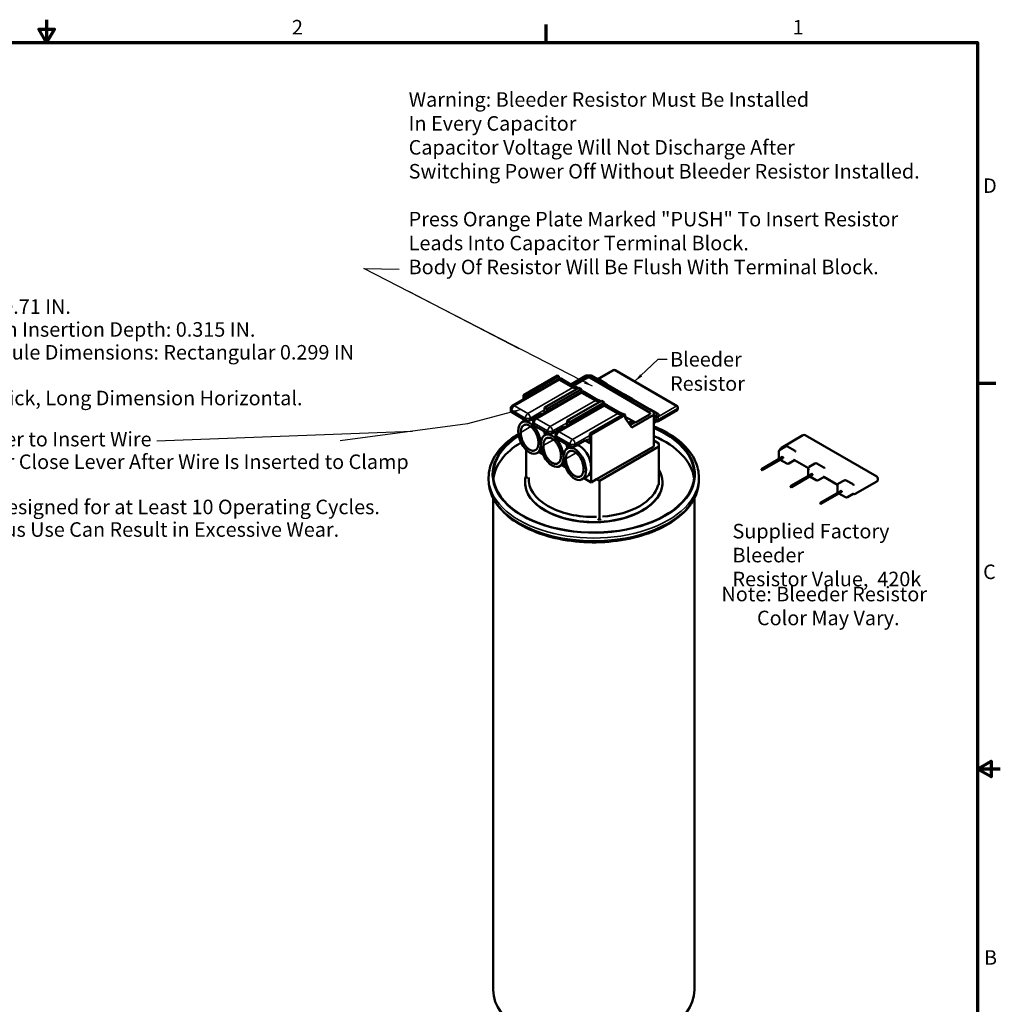
# Model space of a CAD drawing. Units: inches. Extents: x 0.7 to 32.3, y 0.4 to 25.1.
# Drawn here: x 16.1 to 32.3, y 8.9 to 25.1 of the extents above; entities that cross this region are included whole.
import ezdxf

# ---------------------------------------------------------------- set-up
doc = ezdxf.new("R2010")
doc.units = ezdxf.units.IN
doc.header["$LTSCALE"] = 1.5
doc.header["$MEASUREMENT"] = 0
doc.layers.get('0').update_dxf_attribs({"lineweight": 25})
for name, color, linetype, lineweight in [('Border (ANSI)', 7, 'Continuous', 70), ('Sketch Geometry (ANSI)', 7, 'Continuous', 25), ('Symbol (ANSI)', 7, 'Continuous', 25), ('Visible (ANSI)', 7, 'Continuous', 50), ('Visible Narrow (ANSI)', 7, 'Continuous', 35)]:
    doc.layers.add(name, color=color, linetype=linetype, lineweight=lineweight)
doc.styles.add('Note Text (ANSI)', font='tahoma.ttf')
doc.dimstyles.new('Default (ANSI)$7', dxfattribs={"dimscale": 1.5, "dimtxt": 0.16, "dimasz": 0.098425, "dimexe": 0.125, "dimexo": 0.0625, "dimgap": 0.031496, "dimtad": 0, "dimtih": 1, "dimtoh": 1, "dimzin": 0, "dimdsep": 46, "dimtxsty": 'Note Text (ANSI)', "dimcen": 0.09, "dimdle": 0.393701, "dimclrd": 256, "dimclre": 256, "dimclrt": 256, "dimadec": 0, "dimazin": 1, "dimtfac": 0.75, "dimtofl": 0, "dimtmove": 0, "dimatfit": 3, "dimfxl": 1, "dimtolj": 1, "dimtzin": 0, "dimlwd": -1, "dimlwe": -1, "dimarcsym": 0})

# ---------------------------------------------------------------- blocks, each defined once
blk = doc.blocks.new('Borders Default Border')
at = {"layer": 'Border (ANSI)'}
for p, q in [((16.5, 16.5), (16.5, 16.7)), ((21.25, 12.75), (21.45, 12.75))]:
    blk.add_line(p, q, dxfattribs=at)
at = {"layer": 'Border (ANSI)', "flags": 128}
for points in [[(11, 16.75), (11, 16.5), (10.913, 16.65), (11.087, 16.65), (11, 16.5)], [(0.75, 0.5), (0.75, 16.5), (21.25, 16.5), (21.25, 0.5), (0.75, 0.5)], [(21.5, 8.5), (21.25, 8.5), (21.4, 8.587), (21.4, 8.413), (21.25, 8.5)]]:
    blk.add_lwpolyline(points, dxfattribs=at)
at = {"layer": 'Border (ANSI)', "char_height": 0.16, "attachment_point": 7, "style": 'Note Text (ANSI)'}
for s, insert in [('2', (13.701, 16.54)), ('1', (19.214, 16.54)), ('D', (21.311, 14.795)), ('C', (21.311, 10.542)), ('B', (21.321, 6.295))]:
    blk.add_mtext(s, dxfattribs=dict(at, insert=insert))

msp = doc.modelspace()

# ---------------------------------------------------------------- linework, layer by layer
at = {"layer": 'Sketch Geometry (ANSI)'}
for p, q in [((22.476, 20.644), (24.299, 19.697)), ((22.544, 18.327), (18.321, 18.167))]:
    msp.add_line(p, q, dxfattribs=at)
at = {"layer": 'Visible (ANSI)'}
for p, q in [((24.986, 19.208), (24.196, 18.754)), ((24.939, 19.252), (24.373, 18.927)), ((24.395, 18.915), (24.961, 19.239)), ((24.961, 19.239), (24.939, 19.252)), ((24.961, 19.194), (24.961, 19.239)), ((25.018, 19.191), (24.988, 19.209)), ((25.408, 19.249), (25.158, 19.105)), ((25.432, 19.216), (25.198, 19.081)), ((25.198, 19.081), (25.432, 19.216)), ((25.493, 19.249), (25.408, 19.249)), ((25.469, 19.216), (25.432, 19.216)), ((25.432, 19.216), (25.469, 19.216)), ((26.469, 18.635), (25.469, 19.216)), ((25.469, 19.216), (26.469, 18.635)), ((26.527, 18.649), (25.493, 19.249)), ((25.858, 19.339), (25.597, 19.189)), ((26.912, 18.745), (25.888, 19.339)), ((25.291, 19.048), (24.725, 18.723)), ((25.193, 19.051), (24.972, 19.18)), ((25.011, 19.19), (25.018, 19.191)), ((25.234, 19.061), (25.011, 19.19)), ((25.018, 19.186), (25.018, 19.191)), ((25.241, 19.062), (25.234, 19.061)), ((25.27, 19.045), (25.241, 19.062)), ((25.333, 19.023), (25.291, 19.048)), ((25.736, 19.12), (25.637, 19.178)), ((24.373, 18.927), (24.395, 18.915)), ((24.373, 18.927), (24.373, 18.856)), ((24.395, 18.869), (24.395, 18.915)), ((25.356, 18.994), (24.565, 18.54)), ((24.768, 18.698), (25.333, 19.023)), ((25.333, 18.981), (25.333, 19.023)), ((25.333, 18.989), (25.34, 18.985)), ((25.34, 18.985), (25.333, 18.989)), ((25.563, 18.837), (25.341, 18.965)), ((25.387, 18.977), (25.357, 18.995)), ((25.381, 18.975), (25.387, 18.977)), ((25.604, 18.846), (25.381, 18.975)), ((25.387, 18.972), (25.387, 18.977)), ((26.155, 18.877), (26.057, 18.934)), ((24.725, 18.723), (24.768, 18.698)), ((24.725, 18.723), (24.725, 18.632)), ((25.725, 18.779), (24.935, 18.325)), ((25.663, 18.832), (25.097, 18.507)), ((25.14, 18.482), (25.705, 18.807)), ((25.61, 18.848), (25.604, 18.846)), ((25.639, 18.831), (25.61, 18.848)), ((25.705, 18.807), (25.663, 18.832)), ((25.705, 18.768), (25.705, 18.807)), ((25.705, 18.773), (25.71, 18.77)), ((25.71, 18.77), (25.705, 18.773)), ((25.932, 18.622), (25.711, 18.751)), ((25.757, 18.763), (25.727, 18.78)), ((25.751, 18.761), (25.757, 18.763)), ((25.973, 18.632), (25.751, 18.761)), ((25.757, 18.757), (25.757, 18.763)), ((26.927, 18.702), (26.927, 18.719)), ((24.166, 18.667), (24.166, 18.702)), ((24.183, 18.643), (24.404, 18.514)), ((24.489, 18.514), (24.653, 18.608)), ((24.666, 18.598), (24.651, 18.607)), ((24.653, 18.608), (24.709, 18.622)), ((24.768, 18.656), (24.768, 18.698)), ((26.036, 18.616), (25.47, 18.291)), ((25.492, 18.278), (26.057, 18.603)), ((25.98, 18.633), (25.973, 18.632)), ((26.009, 18.616), (25.98, 18.633)), ((26.057, 18.603), (26.036, 18.616)), ((26.057, 18.546), (26.057, 18.603)), ((26.057, 18.569), (26.223, 18.473)), ((26.223, 18.473), (26.057, 18.569)), ((26.057, 18.546), (26.164, 18.392)), ((26.164, 18.392), (26.527, 18.6)), ((26.223, 18.473), (26.469, 18.614)), ((26.469, 18.614), (26.223, 18.473)), ((26.469, 18.614), (26.469, 18.635)), ((26.469, 18.635), (26.469, 18.614)), ((26.572, 18.635), (26.473, 18.692)), ((26.527, 18.649), (26.527, 18.545)), ((26.527, 18.6), (26.527, 18.649)), ((26.527, 18.6), (26.527, 18.081)), ((26.527, 18.54), (26.527, 18.545)), ((26.912, 18.676), (26.602, 18.498)), ((24.409, 18.512), (24.353, 18.479)), ((24.373, 18.532), (24.373, 18.491)), ((24.535, 18.453), (24.535, 18.488)), ((24.553, 18.428), (24.774, 18.3)), ((24.859, 18.3), (25.023, 18.394)), ((25.036, 18.383), (25.02, 18.392)), ((25.023, 18.394), (25.078, 18.408)), ((25.097, 18.507), (25.14, 18.482)), ((25.097, 18.507), (25.097, 18.419)), ((25.14, 18.443), (25.14, 18.482)), ((26.112, 18.468), (26.151, 18.491)), ((26.192, 18.467), (26.135, 18.434)), ((26.151, 18.491), (26.192, 18.467)), ((26.192, 18.45), (26.192, 18.467)), ((26.527, 18.524), (26.527, 18.54)), ((26.527, 18.431), (26.527, 18.524)), ((26.572, 18.497), (26.527, 18.471)), ((26.527, 18.436), (26.527, 18.431)), ((26.527, 18.436), (26.527, 18.436)), ((26.527, 18.436), (26.527, 18.13)), ((26.527, 18.431), (26.527, 18.431)), ((26.527, 18.431), (26.527, 18.431)), ((26.572, 18.498), (26.57, 18.499)), ((24.782, 18.296), (24.726, 18.263)), ((24.905, 18.238), (24.905, 18.273)), ((25.47, 18.291), (25.492, 18.278)), ((25.47, 18.291), (25.47, 18.132)), ((25.492, 18.278), (25.492, 17.744)), ((28.991, 18.264), (28.635, 18.058)), ((30.21, 17.581), (29.026, 18.264)), ((24.922, 18.214), (25.143, 18.085)), ((25.156, 18.08), (25.099, 18.047)), ((25.228, 18.085), (25.393, 18.179)), ((25.47, 18.132), (25.39, 18.178)), ((25.393, 18.179), (25.47, 18.199)), ((25.582, 17.538), (26.527, 18.081)), ((26.613, 18.077), (25.628, 17.511)), ((26.527, 18.176), (26.613, 18.126)), ((26.527, 18.081), (26.527, 18.13)), ((26.613, 18.126), (26.613, 18.077)), ((26.613, 17.501), (26.613, 18.126)), ((26.613, 18.077), (26.613, 17.446)), ((28.703, 18.078), (28.61, 18.024)), ((28.852, 18.012), (28.737, 18.078)), ((24.417, 17.571), (24.417, 18.026)), ((24.677, 18.013), (24.599, 17.969)), ((24.63, 17.986), (24.7, 17.945)), ((28.654, 17.906), (28.307, 17.706)), ((28.665, 17.9), (28.318, 17.7)), ((28.593, 17.994), (28.593, 17.894)), ((28.654, 17.906), (28.665, 17.9)), ((28.665, 17.9), (28.665, 17.888)), ((25.05, 17.797), (24.972, 17.752)), ((25.003, 17.77), (25.074, 17.729)), ((28.665, 17.888), (28.318, 17.688)), ((28.724, 17.798), (28.617, 17.86)), ((28.853, 17.853), (28.759, 17.798)), ((29.08, 17.722), (28.85, 17.854)), ((29.188, 17.798), (29.096, 17.745)), ((29.336, 17.732), (29.222, 17.798)), ((23.8, 17.567), (23.8, 17.522)), ((24.417, 17.571), (24.44, 17.558)), ((25.429, 17.584), (25.345, 17.536)), ((25.492, 17.719), (25.492, 17.486)), ((27.272, 17.567), (27.272, 17.522)), ((28.318, 17.7), (28.307, 17.706)), ((28.307, 17.706), (28.307, 17.694)), ((28.307, 17.694), (28.318, 17.688)), ((28.318, 17.688), (28.318, 17.7)), ((29.139, 17.626), (28.792, 17.426)), ((29.149, 17.62), (28.802, 17.42)), ((29.149, 17.608), (28.802, 17.408)), ((29.078, 17.597), (29.078, 17.704)), ((29.088, 17.602), (29.078, 17.596)), ((29.079, 17.709), (29.079, 17.715)), ((29.082, 17.594), (29.079, 17.595)), ((29.088, 17.69), (29.089, 17.689)), ((29.21, 17.52), (29.103, 17.582)), ((29.149, 17.62), (29.139, 17.626)), ((29.149, 17.608), (29.149, 17.62)), ((29.336, 17.573), (29.244, 17.52)), ((29.562, 17.443), (29.334, 17.575)), ((24.401, 17.482), (24.401, 17.486)), ((25.376, 17.553), (25.492, 17.486)), ((25.492, 17.486), (25.582, 17.538)), ((25.582, 17.538), (25.628, 17.511)), ((25.628, 16.869), (25.628, 17.511)), ((26.672, 17.482), (26.672, 17.486)), ((28.793, 17.423), (28.785, 17.419)), ((28.802, 17.42), (28.792, 17.426)), ((28.792, 17.426), (28.792, 17.422)), ((28.801, 17.411), (28.793, 17.406)), ((28.799, 17.41), (28.802, 17.408)), ((28.802, 17.408), (28.802, 17.42)), ((29.561, 17.437), (29.561, 17.337)), ((29.67, 17.519), (29.579, 17.467)), ((29.819, 17.454), (29.705, 17.519)), ((30.21, 17.501), (29.853, 17.295)), ((30.227, 17.531), (30.227, 17.551)), ((29.621, 17.348), (29.275, 17.147)), ((29.632, 17.342), (29.285, 17.141)), ((29.632, 17.33), (29.285, 17.129)), ((29.693, 17.241), (29.586, 17.303)), ((29.632, 17.342), (29.621, 17.348)), ((29.632, 17.33), (29.632, 17.342)), ((29.819, 17.294), (29.727, 17.241)), ((29.819, 17.295), (29.817, 17.296)), ((23.875, 17.221), (23.875, 9.1)), ((27.197, 17.221), (27.197, 9.1)), ((29.285, 17.141), (29.275, 17.147)), ((29.275, 17.147), (29.275, 17.135)), ((29.275, 17.135), (29.285, 17.129)), ((29.285, 17.129), (29.285, 17.141)), ((25.605, 16.881), (25.628, 16.869)), ((25.628, 16.869), (25.654, 16.884))]:
    msp.add_line(p, q, dxfattribs=at)
for centre, radius, start, end in [((25.873, 19.313), 0.03, 59.8687, 119.869), ((25.622, 19.152), 0.03, 59.8687, 109.8379), ((25.721, 19.094), 0.03, 20.9294, 59.8687), ((26.041, 18.908), 0.03, 59.8687, 109.8379), ((26.14, 18.852), 0.03, 20.9294, 59.8687), ((24.226, 18.702), 0.06, 119.869, 180), ((26.897, 18.719), 0.03, 0, 59.8687), ((26.458, 18.666), 0.03, 59.8687, 109.8379), ((26.557, 18.609), 0.03, 20.9294, 59.8687), ((26.897, 18.702), 0.03, 299.869, 0), ((24.595, 18.488), 0.06, 119.869, 180), ((26.587, 18.524), 0.03, 239.8687, 299.869), ((26.557, 18.523), 0.03, 299.869, 302.0675), ((24.965, 18.273), 0.06, 119.869, 180), ((29.009, 18.234), 0.0346, 60, 120), ((28.652, 18.028), 0.0346, 120, 179.667), ((28.72, 18.048), 0.0346, 60, 120), ((28.627, 17.994), 0.0346, 120, 180), ((28.627, 17.894), 0.0346, 180, 215.8412), ((28.834, 17.982), 0.0346, 20.9294, 60), ((28.741, 17.828), 0.0346, 240, 300), ((29.114, 17.715), 0.0346, 120, 180), ((29.205, 17.768), 0.0346, 60, 120), ((29.318, 17.702), 0.0346, 20.9294, 60), ((29.318, 17.603), 0.0346, 300, 302.2569), ((30.193, 17.551), 0.0346, 0, 60), ((29.227, 17.55), 0.0346, 240, 300), ((29.596, 17.437), 0.0346, 120, 180), ((29.687, 17.489), 0.0346, 60, 120), ((29.801, 17.424), 0.0346, 20.9294, 60), ((30.193, 17.531), 0.0346, 300, 0), ((29.596, 17.337), 0.0346, 180, 215.8412), ((29.836, 17.325), 0.0346, 240, 300), ((29.801, 17.324), 0.0346, 300, 302.3136), ((29.71, 17.271), 0.0346, 240, 300)]:
    msp.add_arc(centre, radius, start, end, dxfattribs=at)
for centre, major_axis, ratio, start_param, end_param in [((25.123, 19.218), (-0.157, -0.031), 0.207717, 5.713421, 6.514699), ((25.345, 19.089), (-0.157, -0.031), 0.207717, 0.231514, 1.032793), ((25.239, 19.029), (-0.0299, 0.052), 0.575823, 4.55769, 4.697826), ((25.493, 19.003), (-0.157, -0.031), 0.207717, 5.713421, 6.514699), ((25.714, 18.875), (-0.157, -0.031), 0.207717, 0.231514, 1.032793), ((25.609, 18.814), (-0.0299, 0.052), 0.575823, 4.513803, 4.697826), ((25.862, 18.789), (-0.157, -0.031), 0.207717, 5.713421, 6.514699), ((24.226, 18.667), (-0.06, 0), 0.57735, 0, 0.782756), ((26.084, 18.66), (-0.157, -0.031), 0.207717, 0.231514, 1.032793), ((25.978, 18.6), (-0.0299, 0.052), 0.575823, 4.465528, 4.697826), ((25.536, 17.616), (1.661, 0), 0.57735, 2.412402, 7.215009), ((24.476, 18.224), (0.114, -0.26), 0.566655, 0.919135, 7.184923), ((24.447, 18.539), (0.06, 0), 0.57735, 3.924348, 5.495145), ((24.56, 18.272), (-0.114, 0.26), 0.566655, 5.690521, 5.820443), ((24.595, 18.453), (-0.06, 0), 0.57735, 0, 0.782756), ((24.849, 18.008), (0.114, -0.26), 0.566655, 4.060727, 10.326516), ((24.56, 18.272), (-0.114, 0.26), 0.566655, 4.447073, 4.721816), ((24.816, 18.324), (0.06, 0), 0.57735, 3.924348, 5.495145), ((24.932, 18.056), (-0.114, 0.26), 0.566655, 5.709187, 5.844219), ((24.965, 18.238), (-0.06, 0), 0.57735, 0, 0.782756), ((25.536, 17.482), (1.661, 0), 0.57735, 0.0703, 0.931824), ((25.536, 17.482), (-1.661, 0), 0.57735, 5.520417, 6.212885), ((24.932, 18.056), (-0.114, 0.26), 0.566655, 4.446176, 4.721816), ((25.186, 18.11), (0.06, 0), 0.57735, 3.924348, 5.495145), ((25.306, 17.839), (-0.114, 0.26), 0.566655, 4.102754, 5.87094), ((25.306, 17.839), (-0.114, 0.26), 0.566655, 4.001304, 4.102754), ((25.536, 17.486), (-1.135, 0), 0.57735, 6.113928, 9.74728), ((25.306, 17.839), (-0.114, 0.26), 0.566655, 3.202219, 4.001304), ((29.113, 17.704), (-0.0346, 0), 0.57735, 6.115965, 7.068583), ((29.114, 17.615), (-0.049, 0), 0.57735, 0.762391, 0.785398), ((25.536, 17.482), (1.135, 0), 0.57735, 3.141593, 6.283185), ((25.536, 17.535), (-1.075, 0), 0.57735, 6.234897, 7.896985), ((25.536, 17.535), (1.075, 0), 0.57735, 4.848319, 6.14197), ((28.797, 17.417), (-0.00365, 0.00632), 0.57735, 3.141593, 6.283185), ((25.536, 9.1), (1.661, 0), 0.57735, 3.141593, 6.283185)]:
    msp.add_ellipse(centre, major_axis=major_axis, ratio=ratio, start_param=start_param, end_param=end_param, dxfattribs=at)
for centre, major_axis, ratio in [((25.222, 17.791), (0.114, -0.26), 0.566655), ((28.789, 17.412), (0.00365, -0.00632), 0.57735)]:
    msp.add_ellipse(centre, major_axis=major_axis, ratio=ratio, dxfattribs=at)
for points, knots in [([(25.749, 19.105), (25.749, 19.105), (25.749, 19.104), (25.75, 19.104), (25.75, 19.104), (25.75, 19.104)], [1.0053617, 1.0053617, 1.0053617, 1.0053617, 1.1184487, 1.1184487, 1.2195056, 1.2195056, 1.2195056, 1.2195056]), ([(26.168, 18.862), (26.168, 18.862), (26.168, 18.861), (26.168, 18.861), (26.168, 18.861), (26.168, 18.861)], [1.0053617, 1.0053617, 1.0053617, 1.0053617, 1.1184487, 1.1184487, 1.2195056, 1.2195056, 1.2195056, 1.2195056]), ([(26.585, 18.62), (26.585, 18.619), (26.585, 18.619), (26.586, 18.619), (26.586, 18.619), (26.586, 18.619)], [1.0053617, 1.0053617, 1.0053617, 1.0053617, 1.1184487, 1.1184487, 1.2195056, 1.2195056, 1.2195056, 1.2195056]), ([(24.33, 18.309), (24.33, 18.318), (24.331, 18.335), (24.334, 18.355), (24.339, 18.373), (24.344, 18.387), (24.352, 18.401), (24.359, 18.412), (24.37, 18.422), (24.379, 18.429), (24.391, 18.435), (24.402, 18.438), (24.416, 18.44), (24.428, 18.44), (24.442, 18.437), (24.455, 18.433), (24.47, 18.426), (24.482, 18.419), (24.497, 18.408), (24.51, 18.398), (24.524, 18.383), (24.536, 18.37), (24.55, 18.352), (24.561, 18.337), (24.573, 18.316), (24.582, 18.299), (24.593, 18.276), (24.6, 18.257), (24.608, 18.233), (24.613, 18.214), (24.618, 18.19), (24.621, 18.171), (24.622, 18.148), (24.622, 18.13), (24.621, 18.109), (24.618, 18.093), (24.613, 18.075), (24.608, 18.061), (24.6, 18.047), (24.593, 18.036), (24.582, 18.026), (24.573, 18.019), (24.561, 18.013), (24.55, 18.01), (24.536, 18.008), (24.524, 18.008), (24.51, 18.011), (24.497, 18.015), (24.482, 18.022), (24.47, 18.029), (24.455, 18.04), (24.442, 18.05), (24.428, 18.065), (24.416, 18.078), (24.402, 18.096), (24.391, 18.111), (24.379, 18.132), (24.37, 18.149), (24.359, 18.172), (24.352, 18.191), (24.344, 18.215), (24.339, 18.234), (24.334, 18.258), (24.331, 18.282), (24.33, 18.3), (24.33, 18.309)], [0, 0, 0, 0, 0.1309, 0.261799, 0.327249, 0.458149, 0.523599, 0.654498, 0.719948, 0.850848, 0.916298, 1.047198, 1.112647, 1.243547, 1.308997, 1.439897, 1.505346, 1.636246, 1.701696, 1.832596, 1.898046, 2.028945, 2.094395, 2.225295, 2.290745, 2.421644, 2.487094, 2.617994, 2.683444, 2.814343, 2.879793, 3.010693, 3.076143, 3.207043, 3.272492, 3.403392, 3.468842, 3.599742, 3.665191, 3.796091, 3.861541, 3.992441, 4.057891, 4.18879, 4.25424, 4.38514, 4.45059, 4.581489, 4.646939, 4.777839, 4.843289, 4.974188, 5.039638, 5.170538, 5.235988, 5.366887, 5.432337, 5.563237, 5.628687, 5.759587, 5.825036, 5.955936, 6.021386, 6.152286, 6.283185, 6.283185, 6.283185, 6.283185]), ([(26.527, 18.413), (26.55, 18.403), (26.573, 18.393), (26.744, 18.316), (26.874, 18.235), (27.083, 18.05), (27.163, 17.947), (27.252, 17.75), (27.272, 17.659), (27.272, 17.567)], [6.1134478, 6.1134478, 6.1134478, 6.1134478, 6.1632644, 6.1632644, 6.4890752, 6.4890752, 6.8129984, 6.8129984, 7.0685835, 7.0685835, 7.0685835, 7.0685835]), ([(26.57, 18.499), (26.569, 18.499), (26.568, 18.5), (26.566, 18.5), (26.565, 18.5), (26.563, 18.5), (26.563, 18.5), (26.563, 18.5)], [0, 0, 0, 0, 0.02393019, 0.02393019, 0.04786038, 0.04786038, 0.06633418, 0.06633418, 0.06633418, 0.06633418]), ([(26.57, 18.499), (26.57, 18.499), (26.57, 18.499), (26.57, 18.499), (26.57, 18.499), (26.57, 18.499), (26.57, 18.499), (26.57, 18.499), (26.57, 18.499), (26.57, 18.499), (26.57, 18.499), (26.57, 18.499)], [3.925666015, 3.925666015, 3.925666015, 3.925666015, 3.926278198, 3.926278198, 3.926890381, 3.926890381, 3.927502565, 3.927502565, 3.928114748, 3.928114748, 3.928726932, 3.928726932, 3.928726932, 3.928726932]), ([(23.8, 17.567), (23.8, 17.674), (23.829, 17.781), (23.938, 17.986), (24.021, 18.083), (24.177, 18.211), (24.233, 18.25), (24.293, 18.286)], [3.9269908, 3.9269908, 3.9269908, 3.9269908, 4.2266585, 4.2266585, 4.5390488, 4.5390488, 4.688733, 4.688733, 4.688733, 4.688733]), ([(24.703, 18.093), (24.703, 18.101), (24.703, 18.119), (24.707, 18.139), (24.712, 18.157), (24.717, 18.17), (24.725, 18.185), (24.732, 18.195), (24.742, 18.206), (24.752, 18.213), (24.764, 18.219), (24.775, 18.222), (24.789, 18.224), (24.8, 18.223), (24.815, 18.221), (24.827, 18.217), (24.843, 18.21), (24.855, 18.203), (24.87, 18.192), (24.882, 18.182), (24.897, 18.167), (24.909, 18.154), (24.923, 18.136), (24.933, 18.121), (24.946, 18.1), (24.955, 18.082), (24.966, 18.06), (24.973, 18.041), (24.981, 18.017), (24.986, 17.998), (24.991, 17.974), (24.993, 17.955), (24.995, 17.932), (24.995, 17.914), (24.993, 17.893), (24.991, 17.877), (24.986, 17.858), (24.981, 17.845), (24.973, 17.83), (24.966, 17.82), (24.955, 17.809), (24.946, 17.803), (24.933, 17.796), (24.923, 17.793), (24.909, 17.792), (24.897, 17.792), (24.882, 17.795), (24.87, 17.799), (24.855, 17.806), (24.843, 17.813), (24.827, 17.824), (24.815, 17.834), (24.8, 17.848), (24.789, 17.861), (24.775, 17.879), (24.764, 17.895), (24.752, 17.915), (24.742, 17.933), (24.732, 17.956), (24.725, 17.974), (24.717, 17.998), (24.712, 18.018), (24.707, 18.042), (24.703, 18.065), (24.703, 18.084), (24.703, 18.093)], [0, 0, 0, 0, 0.1309, 0.261799, 0.327249, 0.458149, 0.523599, 0.654498, 0.719948, 0.850848, 0.916298, 1.047198, 1.112647, 1.243547, 1.308997, 1.439897, 1.505346, 1.636246, 1.701696, 1.832596, 1.898046, 2.028945, 2.094395, 2.225295, 2.290745, 2.421644, 2.487094, 2.617994, 2.683444, 2.814343, 2.879793, 3.010693, 3.076143, 3.207043, 3.272492, 3.403392, 3.468842, 3.599742, 3.665191, 3.796091, 3.861541, 3.992441, 4.057891, 4.18879, 4.25424, 4.38514, 4.45059, 4.581489, 4.646939, 4.777839, 4.843289, 4.974188, 5.039638, 5.170538, 5.235988, 5.366887, 5.432337, 5.563237, 5.628687, 5.759587, 5.825036, 5.955936, 6.021386, 6.152286, 6.283185, 6.283185, 6.283185, 6.283185]), ([(25.076, 17.876), (25.076, 17.885), (25.077, 17.902), (25.08, 17.922), (25.085, 17.94), (25.09, 17.954), (25.098, 17.968), (25.105, 17.979), (25.116, 17.989), (25.125, 17.996), (25.137, 18.002), (25.148, 18.005), (25.162, 18.007), (25.173, 18.007), (25.188, 18.004), (25.2, 18), (25.216, 17.993), (25.228, 17.986), (25.243, 17.975), (25.255, 17.965), (25.27, 17.95), (25.282, 17.937), (25.296, 17.92), (25.307, 17.904), (25.319, 17.883), (25.328, 17.866), (25.339, 17.843), (25.346, 17.824), (25.354, 17.8), (25.359, 17.781), (25.364, 17.757), (25.367, 17.738), (25.368, 17.715), (25.368, 17.697), (25.367, 17.676), (25.364, 17.66), (25.359, 17.642), (25.354, 17.628), (25.346, 17.614), (25.339, 17.604), (25.328, 17.593), (25.319, 17.586), (25.307, 17.58), (25.296, 17.577), (25.282, 17.575), (25.27, 17.576), (25.255, 17.578), (25.243, 17.582), (25.228, 17.589), (25.216, 17.596), (25.2, 17.607), (25.188, 17.617), (25.173, 17.632), (25.162, 17.645), (25.148, 17.663), (25.137, 17.678), (25.125, 17.699), (25.116, 17.716), (25.105, 17.739), (25.098, 17.758), (25.09, 17.782), (25.085, 17.801), (25.08, 17.825), (25.077, 17.849), (25.076, 17.867), (25.076, 17.876)], [0, 0, 0, 0, 0.1309, 0.261799, 0.327249, 0.458149, 0.523599, 0.654498, 0.719948, 0.850848, 0.916298, 1.047198, 1.112647, 1.243547, 1.308997, 1.439897, 1.505346, 1.636246, 1.701696, 1.832596, 1.898046, 2.028945, 2.094395, 2.225295, 2.290745, 2.421644, 2.487094, 2.617994, 2.683444, 2.814343, 2.879793, 3.010693, 3.076143, 3.207043, 3.272492, 3.403392, 3.468842, 3.599742, 3.665191, 3.796091, 3.861541, 3.992441, 4.057891, 4.18879, 4.25424, 4.38514, 4.45059, 4.581489, 4.646939, 4.777839, 4.843289, 4.974188, 5.039638, 5.170538, 5.235988, 5.366887, 5.432337, 5.563237, 5.628687, 5.759587, 5.825036, 5.955936, 6.021386, 6.152286, 6.283185, 6.283185, 6.283185, 6.283185]), ([(28.867, 17.994), (28.867, 17.994), (28.867, 17.993), (28.867, 17.993), (28.867, 17.993), (28.867, 17.993)], [1.0027191, 1.0027191, 1.0027191, 1.0027191, 1.1163346, 1.1163346, 1.216863, 1.216863, 1.216863, 1.216863]), ([(28.85, 17.854), (28.849, 17.855), (28.847, 17.856), (28.845, 17.856), (28.843, 17.856), (28.842, 17.856), (28.841, 17.856), (28.841, 17.856)], [0, 0, 0, 0, 0.02393019, 0.02393019, 0.04786038, 0.04786038, 0.06656499, 0.06656499, 0.06656499, 0.06656499]), ([(28.85, 17.854), (28.85, 17.854), (28.85, 17.854), (28.85, 17.854), (28.85, 17.854), (28.85, 17.854), (28.85, 17.854), (28.85, 17.854), (28.85, 17.854), (28.85, 17.854), (28.85, 17.854), (28.85, 17.854)], [3.926990817, 3.926990817, 3.926990817, 3.926990817, 3.92733804, 3.92733804, 3.927685263, 3.927685263, 3.928032486, 3.928032486, 3.928379709, 3.928379709, 3.928726932, 3.928726932, 3.928726932, 3.928726932]), ([(29.079, 17.709), (29.079, 17.709), (29.079, 17.709), (29.079, 17.709), (29.079, 17.709), (29.079, 17.708), (29.079, 17.708), (29.079, 17.708), (29.079, 17.708), (29.079, 17.707), (29.079, 17.707), (29.079, 17.707)], [-0.23384825, -0.23384825, -0.23384825, -0.23384825, -0.2284936, -0.2284936, -0.22313895, -0.22313895, -0.21778429, -0.21778429, -0.21242964, -0.21242964, -0.20707499, -0.20707499, -0.20707499, -0.20707499]), ([(29.334, 17.575), (29.333, 17.576), (29.332, 17.576), (29.329, 17.577), (29.327, 17.577), (29.326, 17.577), (29.325, 17.577), (29.325, 17.577)], [1.48405533, 1.48405533, 1.48405533, 1.48405533, 1.50798552, 1.50798552, 1.53191571, 1.53191571, 1.55062032, 1.55062032, 1.55062032, 1.55062032]), ([(29.334, 17.575), (29.334, 17.575), (29.334, 17.575), (29.334, 17.575), (29.334, 17.575), (29.334, 17.575), (29.334, 17.575), (29.334, 17.575), (29.334, 17.575), (29.334, 17.575), (29.334, 17.575), (29.334, 17.575)], [3.926990817, 3.926990817, 3.926990817, 3.926990817, 3.92733804, 3.92733804, 3.927685263, 3.927685263, 3.928032486, 3.928032486, 3.928379709, 3.928379709, 3.928726932, 3.928726932, 3.928726932, 3.928726932]), ([(29.351, 17.715), (29.351, 17.714), (29.351, 17.714), (29.351, 17.713), (29.351, 17.713), (29.351, 17.713)], [1.0027191, 1.0027191, 1.0027191, 1.0027191, 1.1163346, 1.1163346, 1.216863, 1.216863, 1.216863, 1.216863]), ([(27.272, 17.522), (27.272, 17.415), (27.244, 17.309), (27.135, 17.104), (27.052, 17.007), (26.837, 16.83), (26.704, 16.752), (26.402, 16.624), (26.234, 16.574), (25.879, 16.509), (25.694, 16.493), (25.324, 16.497), (25.139, 16.516), (24.789, 16.587), (24.624, 16.64), (24.329, 16.774), (24.199, 16.855), (23.99, 17.04), (23.91, 17.143), (23.821, 17.34), (23.8, 17.431), (23.8, 17.522)], [0.785398, 0.785398, 0.785398, 0.785398, 1.085066, 1.085066, 1.397456, 1.397456, 1.721958, 1.721958, 2.047699, 2.047699, 2.372461, 2.372461, 2.696826, 2.696826, 3.021672, 3.021672, 3.347483, 3.347483, 3.671406, 3.671406, 3.926991, 3.926991, 3.926991, 3.926991]), ([(29.834, 17.436), (29.834, 17.435), (29.834, 17.435), (29.834, 17.435), (29.835, 17.434), (29.835, 17.434)], [1.0027191, 1.0027191, 1.0027191, 1.0027191, 1.1163346, 1.1163346, 1.216863, 1.216863, 1.216863, 1.216863]), ([(29.817, 17.296), (29.816, 17.297), (29.815, 17.297), (29.812, 17.298), (29.81, 17.298), (29.809, 17.298), (29.808, 17.298), (29.808, 17.298)], [0, 0, 0, 0, 0.02393019, 0.02393019, 0.04786038, 0.04786038, 0.06656499, 0.06656499, 0.06656499, 0.06656499]), ([(29.817, 17.296), (29.817, 17.296), (29.817, 17.296), (29.817, 17.296), (29.817, 17.296), (29.817, 17.296), (29.817, 17.296), (29.817, 17.296), (29.817, 17.296), (29.817, 17.296), (29.817, 17.296), (29.817, 17.296)], [3.926990817, 3.926990817, 3.926990817, 3.926990817, 3.92733804, 3.92733804, 3.927685263, 3.927685263, 3.928032486, 3.928032486, 3.928379709, 3.928379709, 3.928726932, 3.928726932, 3.928726932, 3.928726932])]:
    msp.add_open_spline(points, degree=3, knots=knots, dxfattribs=at)
for points in [[(29.139, 17.772), (29.139, 17.773), (29.139, 17.774), (29.139, 17.775)], [(29.139, 17.77), (29.139, 17.771), (29.139, 17.771), (29.139, 17.772)], [(29.078, 17.597), (29.078, 17.596), (29.078, 17.596), (29.078, 17.596)]]:
    msp.add_open_spline(points, degree=3, dxfattribs=at)
at = {"layer": 'Visible Narrow (ANSI)'}
for p, q in [((25.606, 19.184), (25.873, 19.337)), ((25.873, 19.337), (26.897, 18.743)), ((24.226, 18.751), (24.972, 19.18)), ((25.193, 19.051), (24.447, 18.623)), ((25.62, 19.175), (25.622, 19.176)), ((25.622, 19.176), (25.721, 19.119)), ((25.762, 19.108), (25.663, 19.165)), ((25.721, 19.119), (25.719, 19.118)), ((24.595, 18.537), (25.341, 18.965)), ((26.04, 18.932), (26.041, 18.933)), ((26.041, 18.933), (26.14, 18.876)), ((26.18, 18.865), (26.082, 18.922)), ((26.14, 18.876), (26.138, 18.875)), ((24.447, 18.623), (24.226, 18.751)), ((25.563, 18.837), (24.816, 18.408)), ((24.965, 18.322), (25.711, 18.751)), ((26.897, 18.743), (26.587, 18.565)), ((26.608, 18.529), (26.918, 18.707)), ((26.918, 18.707), (26.918, 18.689)), ((24.183, 18.643), (24.183, 18.678)), ((24.183, 18.678), (24.404, 18.549)), ((24.404, 18.549), (24.404, 18.514)), ((24.489, 18.549), (24.725, 18.685)), ((24.489, 18.514), (24.489, 18.549)), ((25.932, 18.622), (25.186, 18.194)), ((26.456, 18.69), (26.458, 18.691)), ((26.458, 18.691), (26.557, 18.634)), ((26.598, 18.622), (26.499, 18.68)), ((26.557, 18.634), (26.527, 18.616)), ((26.527, 18.568), (26.534, 18.572)), ((26.577, 18.605), (26.563, 18.597)), ((26.583, 18.567), (26.597, 18.575)), ((26.587, 18.565), (26.583, 18.567)), ((26.918, 18.689), (26.608, 18.512)), ((24.499, 18.406), (24.33, 18.309)), ((24.553, 18.428), (24.553, 18.463)), ((24.553, 18.463), (24.774, 18.335)), ((24.816, 18.408), (24.595, 18.537)), ((24.859, 18.335), (25.097, 18.472)), ((26.534, 18.485), (26.527, 18.481)), ((26.563, 18.496), (26.569, 18.499)), ((26.564, 18.512), (26.564, 18.53)), ((26.564, 18.53), (26.566, 18.529)), ((26.566, 18.512), (26.564, 18.512)), ((26.566, 18.529), (26.566, 18.512)), ((26.608, 18.512), (26.608, 18.529)), ((24.774, 18.335), (24.774, 18.3)), ((24.859, 18.3), (24.859, 18.335)), ((24.922, 18.214), (24.922, 18.249)), ((24.922, 18.249), (25.143, 18.12)), ((25.186, 18.194), (24.965, 18.322)), ((25.228, 18.12), (25.47, 18.259)), ((24.872, 18.19), (24.703, 18.093)), ((25.143, 18.12), (25.143, 18.085)), ((25.228, 18.085), (25.228, 18.12)), ((25.245, 17.973), (25.076, 17.876))]:
    msp.add_line(p, q, dxfattribs=at)
for centre, major_axis, ratio, start_param, end_param in [((25.873, 19.313), (-0.0149, 0.026), 0.575823, 5.499105, 6.283185), ((25.873, 19.313), (0.0151, 0.0259), 0.578874, 0, 0.786723), ((25.622, 19.152), (-0.0149, 0.026), 0.575823, 5.499105, 5.924614), ((25.622, 19.152), (0.0151, 0.0259), 0.578874, 0, 0.786723), ((25.622, 19.141), (-0.0574, 0), 0.57735, 3.924348, 4.223798), ((25.663, 19.189), (0.0151, 0.0259), 0.578874, 3.839098, 3.928316), ((25.721, 19.094), (0.0151, 0.0259), 0.578874, 0, 0.786723), ((25.721, 19.094), (0.0149, -0.026), 0.575823, 1.932003, 2.357512), ((25.762, 19.132), (-0.0151, -0.0259), 0.578874, 0.148983, 0.786723), ((25.721, 19.102), (0.0287, 0), 0.57735, 6.196945, 6.500506), ((25.721, 19.084), (0.0574, 0), 0.57735, 6.259515, 7.065941), ((26.041, 18.908), (-0.0149, 0.026), 0.575823, 5.499105, 5.924614), ((26.041, 18.908), (0.0151, 0.0259), 0.578874, 0, 0.786723), ((26.041, 18.898), (-0.0574, 0), 0.57735, 3.924348, 4.223798), ((26.082, 18.946), (0.0151, 0.0259), 0.578874, 3.839098, 3.928316), ((26.14, 18.852), (0.0151, 0.0259), 0.578874, 0, 0.786723), ((26.14, 18.852), (0.0149, -0.026), 0.575823, 1.932003, 2.357512), ((24.226, 18.702), (0.0301, 0.0519), 0.578874, 0.786723, 2.357519), ((24.226, 18.702), (-0.0299, 0.052), 0.575823, 5.499105, 6.283185), ((26.18, 18.889), (-0.0151, -0.0259), 0.578874, 0.148983, 0.786723), ((26.14, 18.859), (0.0287, 0), 0.57735, 6.196945, 6.500506), ((26.14, 18.841), (0.0574, 0), 0.57735, 6.259515, 7.065941), ((26.897, 18.719), (0.0151, 0.0259), 0.578874, 0, 0.786723), ((26.897, 18.719), (0.0149, -0.026), 0.575823, 0.786716, 2.357512), ((26.897, 18.719), (0.03, 0), 0.57735, 5.495145, 6.283185), ((24.226, 18.702), (-0.06, 0), 0.57735, 0, 0.782756), ((24.447, 18.574), (-0.0301, -0.0519), 0.578874, 3.928316, 5.499112), ((24.447, 18.574), (0.06, 0), 0.57735, 3.924348, 5.495145), ((24.447, 18.574), (-0.0299, 0.052), 0.575823, 3.928309, 5.499105), ((24.595, 18.488), (-0.0299, 0.052), 0.575823, 5.499105, 6.283185), ((26.458, 18.666), (-0.0149, 0.026), 0.575823, 5.499105, 5.924614), ((26.458, 18.666), (0.0151, 0.0259), 0.578874, 0, 0.786723), ((26.458, 18.656), (-0.0574, 0), 0.57735, 3.924348, 4.223798), ((26.499, 18.704), (0.0151, 0.0259), 0.578874, 3.839098, 3.928316), ((26.564, 18.554), (-0.0301, -0.0519), 0.578874, 4.711978, 4.98632), ((26.555, 18.559), (-0.0259, 0.0151), 0.000335, 0.617348, 2.188144), ((26.557, 18.609), (0.0151, 0.0259), 0.578874, 0, 0.786723), ((26.557, 18.609), (0.0149, -0.026), 0.575823, 1.082685, 2.357512), ((26.583, 18.592), (-0.0149, 0.026), 0.575823, 1.082685, 2.357512), ((26.585, 18.542), (0.0151, 0.0259), 0.578874, 1.570385, 2.357519), ((26.587, 18.541), (-0.0151, -0.0259), 0.578874, 3.928316, 5.499112), ((26.557, 18.616), (0.0287, 0), 0.57735, 5.495145, 6.500506), ((26.597, 18.6), (0.0149, -0.026), 0.575823, 4.224277, 5.499105), ((26.598, 18.647), (-0.0151, -0.0259), 0.578874, 0.148983, 0.786723), ((26.587, 18.541), (-0.0149, 0.026), 0.575823, 3.928309, 5.499105), ((26.557, 18.599), (0.0574, 0), 0.57735, 5.495145, 7.065941), ((26.897, 18.702), (0.0149, -0.026), 0.575823, 0, 0.786716), ((26.897, 18.702), (0.03, 0), 0.57735, 5.495145, 6.283185), ((25.536, 17.616), (1.676, 0), 0.57735, 2.404407, 7.221642), ((24.595, 18.488), (-0.06, 0), 0.57735, 0, 0.782756), ((24.595, 18.488), (0.0301, 0.0519), 0.578874, 0.786723, 2.357519), ((24.816, 18.359), (-0.0301, -0.0519), 0.578874, 3.928316, 5.499112), ((24.816, 18.359), (-0.0299, 0.052), 0.575823, 3.928309, 5.499105), ((26.543, 18.517), (0.03, 0), 0.57735, 0.782756, 2.1226), ((26.543, 18.5), (0.03, 0), 0.57735, 0.782756, 2.123336), ((26.564, 18.537), (-0.0301, -0.0519), 0.578874, 6.009031, 6.286246), ((26.555, 18.473), (0.0149, 0.026), 0.815413, 0, 1.566485), ((26.583, 18.477), (-0.0149, 0.026), 0.575823, 0.221487, 0.490747), ((26.585, 18.525), (-0.0151, -0.0259), 0.578874, 5.499112, 6.283185), ((26.587, 18.541), (0.03, 0), 0.57735, 3.924348, 5.495145), ((26.587, 18.524), (-0.0151, -0.0259), 0.578874, 5.499112, 6.283185), ((26.587, 18.524), (-0.03, 0), 0.57735, 0.782756, 2.353552), ((26.557, 18.523), (0.0149, -0.026), 0.575823, 0, 0.065129), ((26.587, 18.524), (0.0149, -0.026), 0.575823, 0, 0.786716), ((24.816, 18.359), (0.06, 0), 0.57735, 3.924348, 5.495145), ((24.965, 18.273), (-0.06, 0), 0.57735, 0, 0.782756), ((24.965, 18.273), (0.0301, 0.0519), 0.578874, 0.786723, 2.357519), ((24.965, 18.273), (-0.0299, 0.052), 0.575823, 5.499105, 6.283185), ((25.186, 18.145), (-0.0301, -0.0519), 0.578874, 3.928316, 5.499112), ((25.186, 18.145), (0.06, 0), 0.57735, 3.924348, 5.495145), ((25.186, 18.145), (-0.0299, 0.052), 0.575823, 3.928309, 5.499105), ((25.536, 17.567), (-1.736, 0), 0.57735, 0, 3.141593), ((25.536, 17.522), (1.736, 0), 0.57735, 3.141593, 6.283185)]:
    msp.add_ellipse(centre, major_axis=major_axis, ratio=ratio, start_param=start_param, end_param=end_param, dxfattribs=at)
for points, knots in [([(26.563, 18.597), (26.56, 18.595), (26.557, 18.592), (26.549, 18.587), (26.545, 18.583), (26.538, 18.577), (26.536, 18.574), (26.534, 18.572)], [1.3644044, 1.3644044, 1.3644044, 1.3644044, 1.3998541, 1.3998541, 1.4516702, 1.4516702, 1.4840553, 1.4840553, 1.4840553, 1.4840553]), ([(26.57, 18.551), (26.571, 18.552), (26.572, 18.554), (26.575, 18.559), (26.577, 18.562), (26.58, 18.565), (26.582, 18.566), (26.583, 18.567)], [-1.4840553, -1.4840553, -1.4840553, -1.4840553, -1.4516702, -1.4516702, -1.3998541, -1.3998541, -1.3644044, -1.3644044, -1.3644044, -1.3644044]), ([(26.534, 18.485), (26.536, 18.485), (26.538, 18.485), (26.543, 18.486), (26.546, 18.487), (26.553, 18.49), (26.557, 18.492), (26.562, 18.495), (26.562, 18.495), (26.563, 18.496)], [0, 0, 0, 0, 0.0261561, 0.0261561, 0.0680058, 0.0680058, 0.1115464, 0.1115464, 0.119651, 0.119651, 0.119651, 0.119651])]:
    msp.add_open_spline(points, degree=3, knots=knots, dxfattribs=at)

# ---------------------------------------------------------------- block references
at = {"xscale": 1.5, "yscale": 1.5, "zscale": 1.5}
msp.add_blockref('Borders Default Border', (0, 0), dxfattribs=at)

# ---------------------------------------------------------------- texts
at = {"layer": 'Symbol (ANSI)', "char_height": 0.24, "attachment_point": 1, "style": 'Note Text (ANSI)'}
for s, insert, width, line_spacing_factor in [('\\fTahoma|b1|i0;{\\H0.2400;Warning: Bleeder Resistor Must Be Installed\\P}\\fTahoma|b1|i0;{\\H0.2400;In Every Capacitor\\P}\\fTahoma|b1|i0;{\\H0.2400;Capacitor Voltage Will Not Discharge After \\P}\\fTahoma|b1|i0;{\\H0.2400;Switching Power Off Without Bleeder Resistor Installed. \\P}\\fTahoma|b1|i0;{\\H0.2400;\\P}\\fTahoma|b0|i0;{\\H0.2400;Press Orange Plate Marked "PUSH" To Insert Resistor\\P}\\fTahoma|b0|i0;{\\H0.2400;Leads Into Capacitor Terminal Block. \\P}\\fTahoma|b0|i0;{\\H0.2400;Body Of Resistor Will Be Flush With Terminal Block. \\P}\\fTahoma|b0|i0;{\\H0.2400;\\P}\\fTahoma|b0|i0;{\\H0.2400;\\P}\\fTahoma|b0|i0;{\\H0.2400;\\P}', (22.479, 23.931), 9.42379, 0.987884), ('\\pxsm0.94;\\fTahoma|b0|i0;{\\H0.2400;Strip Length: 0.71 IN. \\P}\\fTahoma|b0|i0;{\\H0.2400;Wire Insulation Insertion Depth: 0.315 IN. \\P}\\fTahoma|b0|i0;{\\H0.2400;Maximum Ferrule Dimensions: Rectangular 0.299 IN Wide \\P}\\fTahoma|b0|i0;{\\H0.2400;By 0.236 IN Thick, Long Dimension Horizontal. \\P}\\fTahoma|b0|i0;{\\H0.2400;\\P}\\fCalibri|b0|i0;{\\H0.1650;\\P}', (13.725, 20.51), 8.55287, 0.943996), ('\\pxsm0.94;\\fTahoma|b0|i0;{\\H0.2400;Open Lever to Insert Wire\\P}\\fTahoma|b0|i0;{\\H0.2400;Release or Close Lever After Wire Is Inserted to Clamp Wire.\\P}\\fTahoma|b0|i0;{\\H0.2400;Lever Is Designed for at Least 10 Operating Cycles.\\P}\\fTahoma|b0|i0;{\\H0.2400;Continuous Use Can Result in Excessive Wear.  \\P}\\fCalibri|b0|i0;{\\H0.1650;\\P}', (14.386, 18.32), 8.83702, 0.933024), ('\\fTahoma|b0|i0;Supplied Factory Bleeder \\P\\fTahoma|b0|i0;Resistor Value,  420k\\P', (27.827, 16.8), 3.71203, 0.987884), ('\\fTahoma|b1|i0;{\\H0.2400;Note: Bleeder Resistor \\P}\\fTahoma|b1|i0;{\\H0.2400;        Color May Vary.}', (27.645, 15.761), 3.82464, 0.987884)]:
    msp.add_mtext(s, dxfattribs=dict(at, insert=insert, width=width, line_spacing_factor=line_spacing_factor))
at = {"layer": 'Symbol (ANSI)', "insert": (26.797, 19.639), "char_height": 0.24, "width": 2.35254, "attachment_point": 1, "style": 'Note Text (ANSI)'}
msp.add_mtext('\\fTahoma|b0|i0;Bleeder Resistor', dxfattribs=at)

# ---------------------------------------------------------------- leaders
at = {"layer": 'Symbol (ANSI)', "annotation_type": 0, "has_hookline": 1}
for points, hookline_direction, text_width in [([(25.517, 19.073), (21.74, 21.017), (22.324, 21.007)], 1, 0.103), ([(26.211, 19.152), (26.602, 19.519), (26.75, 19.519)], 0, 2.327), ([(24.336, 18.687), (23.45, 18.454), (21.348, 18.17)], 1, 0.103)]:
    msp.add_leader(points, dimstyle='Default (ANSI)$7', override={"dimtad": 0}, dxfattribs=dict(at, hookline_direction=hookline_direction, text_width=text_width))

doc.saveas('drawing.dxf')
